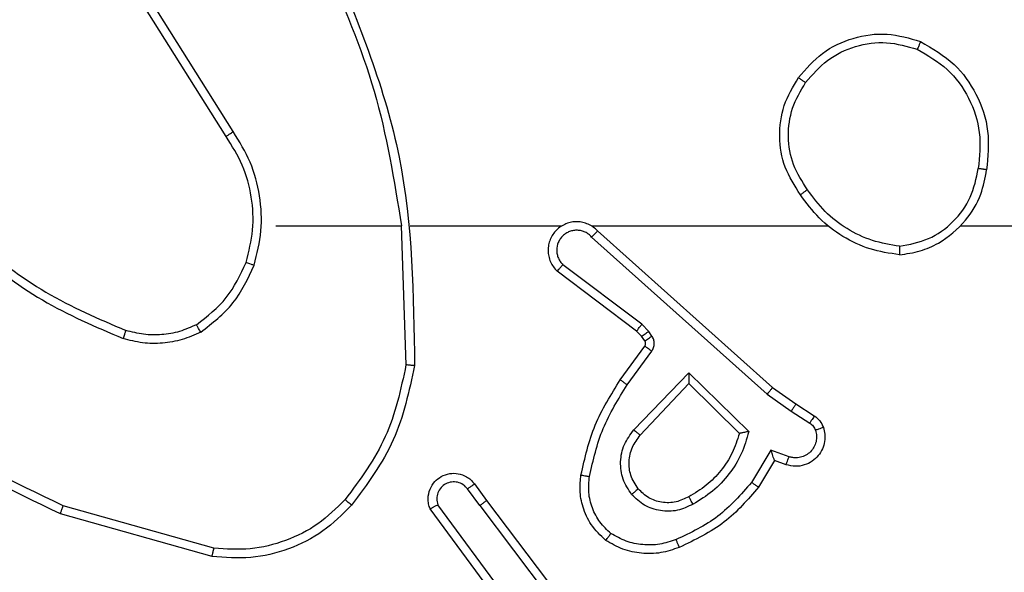
# Model space of a CAD drawing. Units: millimetres. Extents: x -4837 to 388842, y -3372 to 7152.
# Drawn here: x -2053 to -2030, y 2135 to 2148 of the extents above; entities that cross this region are included whole.
import ezdxf

# ---------------------------------------------------------------- set-up
doc = ezdxf.new("R2010")
doc.units = ezdxf.units.MM
doc.layers.add('Toestel 2D', color=7, linetype='Continuous', lineweight=20)

# ---------------------------------------------------------------- blocks, each defined once
blk = doc.blocks.new('wd1463')
at = {"color": 7, "linetype": 'Continuous', "lineweight": 25}
for p, q in [((-497.4443, -172.5265), (-497.6696, -172.2278)), ((-497.4284, -172.5145), (-497.6544, -172.2147)), ((-497.4824, -172.2764), (-497.3121, -172.5066)), ((-497.4981, -172.2889), (-497.3298, -172.5163)), ((-496.8016, -172.3953), (-496.4464, -172.4951)), ((-496.8058, -172.4147), (-496.4527, -172.5139)), ((-497.4159, -172.5653), (-497.4443, -172.5265)), ((-497.4284, -172.5145), (-497.3998, -172.5534)), ((-498.1183, -172.6199), (-498.0808, -172.5577)), ((-498.1099, -172.6442), (-498.0644, -172.5687)), ((-498.1522, -172.6289), (-498.1099, -172.6442)), ((-498.1453, -172.6102), (-498.1183, -172.6199)), ((-497.9173, -172.8251), (-498.058, -172.6879)), ((-497.9177, -172.8001), (-498.0362, -172.6835)), ((-497.8041, -172.6792), (-497.9177, -172.8001)), ((-497.7888, -172.6918), (-497.9173, -172.8251)), ((-498.1573, -172.7356), (-498.2008, -172.7077)), ((-498.1682, -172.7523), (-498.2113, -172.7246)), ((-498.1014, -172.7755), (-498.1573, -172.7356)), ((-498.1136, -172.7912), (-498.1682, -172.7523)), ((-497.69, -173.1434), (-498.1014, -172.7755)), ((-497.704, -173.1576), (-498.1136, -172.7912)), ((-497.7735, -172.7972), (-497.8309, -172.8761)), ((-497.7571, -172.809), (-497.8145, -172.8879)), ((-497.2445, -173.1694), (-497.2555, -172.844)), ((-497.8147, -172.9001), (-497.8071, -172.911)), ((-497.8313, -172.9114), (-497.8237, -172.9224)), ((-497.8237, -172.9224), (-497.8077, -172.939)), ((-497.8071, -172.911), (-497.7955, -172.9231)), ((-497.7955, -172.9231), (-497.6097, -173.0633)), ((-497.8077, -172.939), (-497.6228, -173.0786)), ((-497.6895, -173.1695), (-498.2436, -173.1695)), ((-497.2649, -173.1695), (-497.6204, -173.1695)), ((-496.9511, -173.1695), (-497.2448, -173.1695)), ((-496.8343, -173.3788), (-496.6419, -173.6846)), ((-496.8508, -173.3901), (-496.6588, -173.6955))]:
    blk.add_line(p, q, dxfattribs=at)
at = {"color": 7, "linetype": 'Continuous', "lineweight": 25, "flags": 128}
blk.add_lwpolyline([(-498.5538, -173.1695), (-498.7536, -173.1695), (-498.9533, -173.1695), (-499.1529, -173.1695), (-499.3526, -173.1695), (-499.5523, -173.1695), (-499.7519, -173.1695), (-499.9515, -173.1695), (-500.1511, -173.1695)], dxfattribs=at)
at = {"color": 7, "linetype": 'Continuous', "lineweight": 25}
for points in [[(-497.1281, -172.5154), (-497.1066, -172.494), (-497.0636, -172.451), (-496.9815, -172.4101), (-496.8924, -172.388), (-496.8319, -172.3928), (-496.8016, -172.3953)], [(-497.8952, -172.4163), (-497.8809, -172.4115), (-497.8524, -172.4018), (-497.8069, -172.4013), (-497.7623, -172.4105), (-497.7361, -172.4254), (-497.723, -172.4329)], [(-498.0362, -172.6835), (-498.0311, -172.6679), (-498.0211, -172.6368), (-497.9939, -172.5957), (-497.9597, -172.5601), (-497.9315, -172.5435), (-497.9174, -172.5352)], [(-496.7649, -172.938), (-496.7519, -172.9322), (-496.7259, -172.9206), (-496.6837, -172.9135), (-496.6409, -172.9138), (-496.6134, -172.921), (-496.5997, -172.9246)], [(-496.881, -173.084), (-496.8874, -173.1091), (-496.9002, -173.1593), (-496.8959, -173.2375), (-496.8758, -173.3131), (-496.8481, -173.3569), (-496.8343, -173.3788)], [(-498.4107, -173.1017), (-498.3875, -173.1052), (-498.3411, -173.1123), (-498.2771, -173.1429), (-498.2205, -173.1856), (-498.1928, -173.2235), (-498.1789, -173.2425)], [(-498.1744, -173.5166), (-498.192, -173.5371), (-498.2271, -173.5779), (-498.3013, -173.6125), (-498.3824, -173.6239), (-498.4341, -173.6088), (-498.4599, -173.6013)]]:
    blk.add_open_spline(points, degree=3, dxfattribs=at)
for points, knots in [([(-496.8016, -172.3953), (-496.8016, -172.3955), (-496.8017, -172.3959), (-496.8023, -172.3988), (-496.8031, -172.4024), (-496.8039, -172.4059), (-496.8048, -172.4101), (-496.8055, -172.4131), (-496.8058, -172.4147)], [0, 0, 0, 0, 0.201873, 0.435342, 0.564238, 0.701371, 0.846735, 1, 1, 1, 1]), ([(-498.0808, -172.5577), (-498.0556, -172.5284), (-498.0038, -172.4682), (-497.9321, -172.434), (-497.8952, -172.4163)], [0, 0, 0, 0, 0.485371, 1, 1, 1, 1]), ([(-497.8952, -172.4163), (-497.8951, -172.4166), (-497.8949, -172.4172), (-497.8933, -172.4214), (-497.8908, -172.4275), (-497.8888, -172.4323), (-497.8878, -172.4347)], [0, 0, 0, 0, 0.250164, 0.500003, 0.74984, 1, 1, 1, 1]), ([(-497.113, -172.5284), (-497.0927, -172.5083), (-497.0521, -172.4682), (-496.9747, -172.4301), (-496.8912, -172.4086), (-496.8343, -172.4127), (-496.8058, -172.4147)], [0, 0, 0, 0, 0.249866, 0.499992, 0.750127, 1, 1, 1, 1]), ([(-498.0644, -172.5687), (-498.0396, -172.5402), (-497.9901, -172.4833), (-497.9219, -172.4509), (-497.8878, -172.4347)], [0, 0, 0, 0, 0.499995, 1, 1, 1, 1]), ([(-497.8878, -172.4347), (-497.8752, -172.4305), (-497.8499, -172.422), (-497.8096, -172.4216), (-497.77, -172.4294), (-497.7467, -172.4424), (-497.7351, -172.4489)], [0, 0, 0, 0, 0.2498763, 0.4999934, 0.7501215, 1, 1, 1, 1]), ([(-497.723, -172.4329), (-497.7232, -172.4331), (-497.7236, -172.4335), (-497.7256, -172.4362), (-497.728, -172.4393), (-497.7301, -172.4422), (-497.7325, -172.4454), (-497.7342, -172.4477), (-497.7351, -172.4489)], [0, 0, 0, 0, 0.2271599, 0.4689699, 0.5958177, 0.7267149, 0.8615242, 1, 1, 1, 1]), ([(-497.723, -172.4329), (-497.7109, -172.4446), (-497.6877, -172.4669), (-497.6688, -172.509), (-497.6612, -172.549), (-497.6639, -172.5742), (-497.6651, -172.5859)], [0, 0, 0, 0, 0.29418, 0.55895, 0.794242, 1, 1, 1, 1]), ([(-497.7351, -172.4489), (-497.726, -172.4575), (-497.7079, -172.4747), (-497.6906, -172.5083), (-497.6815, -172.5451), (-497.6838, -172.57), (-497.685, -172.5824)], [0, 0, 0, 0, 0.250037, 0.499999, 0.749967, 1, 1, 1, 1]), ([(-497.9275, -172.5176), (-497.9155, -172.512), (-497.8915, -172.5006), (-497.8511, -172.5004), (-497.8126, -172.513), (-497.7934, -172.5313), (-497.7838, -172.5405)], [0, 0, 0, 0, 0.249948, 0.499899, 0.749693, 1, 1, 1, 1]), ([(-497.3121, -172.5066), (-497.3107, -172.5106), (-497.3079, -172.5184), (-497.3067, -172.5344), (-497.3105, -172.553), (-497.3219, -172.5708), (-497.338, -172.5837), (-497.3573, -172.5903), (-497.3782, -172.5902), (-497.3949, -172.5841), (-497.4076, -172.5752), (-497.413, -172.5687), (-497.4159, -172.5653)], [0, 0, 0, 0, 0.07276, 0.142637, 0.273144, 0.392249, 0.499919, 0.623595, 0.735196, 0.854962, 0.924382, 1, 1, 1, 1]), ([(-497.3121, -172.5066), (-497.3122, -172.5066), (-497.3124, -172.5067), (-497.3135, -172.5073), (-497.3153, -172.5083), (-497.3183, -172.51), (-497.3231, -172.5127), (-497.3276, -172.5151), (-497.3298, -172.5163)], [0, 0, 0, 0, 0.1320765, 0.2622367, 0.3903297, 0.5162376, 0.7617256, 1, 1, 1, 1]), ([(-496.4464, -172.4951), (-496.4465, -172.4953), (-496.4466, -172.4957), (-496.4475, -172.4985), (-496.4487, -172.502), (-496.4499, -172.5054), (-496.4512, -172.5095), (-496.4522, -172.5124), (-496.4527, -172.5139)], [0, 0, 0, 0, 0.200931, 0.434105, 0.563085, 0.700451, 0.846201, 1, 1, 1, 1]), ([(-496.4464, -172.4951), (-496.3297, -172.5506), (-496.093, -172.6633), (-495.9186, -172.8591), (-495.8303, -172.9584)], [0, 0, 0, 0, 0.49327, 1, 1, 1, 1]), ([(-498.058, -172.6879), (-498.0529, -172.6701), (-498.0427, -172.6346), (-498.0129, -172.5874), (-497.975, -172.5463), (-497.9433, -172.5272), (-497.9275, -172.5176)], [0, 0, 0, 0, 0.249922, 0.4999998, 0.7500811, 1, 1, 1, 1]), ([(-497.9275, -172.5176), (-497.9265, -172.5193), (-497.9247, -172.5225), (-497.9223, -172.5266), (-497.9204, -172.5299), (-497.9188, -172.5328), (-497.9176, -172.5348), (-497.9175, -172.5351), (-497.9174, -172.5352)], [0, 0, 0, 0, 0.180187, 0.344783, 0.493305, 0.626091, 0.844364, 1, 1, 1, 1]), ([(-497.9174, -172.5352), (-497.9077, -172.5305), (-497.8878, -172.5206), (-497.8543, -172.5206), (-497.8225, -172.531), (-497.8069, -172.5459), (-497.799, -172.5534)], [0, 0, 0, 0, 0.246834, 0.507828, 0.749902, 1, 1, 1, 1]), ([(-497.4284, -172.5145), (-497.4305, -172.516), (-497.4347, -172.5191), (-497.44, -172.5231), (-497.4436, -172.5259), (-497.4441, -172.5263), (-497.4443, -172.5265)], [0, 0, 0, 0, 0.250171, 0.5, 0.749829, 1, 1, 1, 1]), ([(-497.3998, -172.5534), (-497.3966, -172.557), (-497.3902, -172.5641), (-497.3766, -172.5697), (-497.3621, -172.5704), (-497.3483, -172.566), (-497.3369, -172.557), (-497.3294, -172.5446), (-497.3264, -172.5302), (-497.3287, -172.5209), (-497.3298, -172.5163)], [0, 0, 0, 0, 0.125079, 0.25004, 0.375057, 0.500009, 0.625036, 0.749981, 0.875002, 1, 1, 1, 1]), ([(-497.2754, -172.8422), (-497.2628, -172.7824), (-497.2374, -172.6627), (-497.1645, -172.5645), (-497.1281, -172.5154)], [0, 0, 0, 0, 0.500006, 1, 1, 1, 1]), ([(-497.2555, -172.844), (-497.2432, -172.7863), (-497.2184, -172.6708), (-497.1481, -172.5758), (-497.113, -172.5284)], [0, 0, 0, 0, 0.5000037, 1, 1, 1, 1]), ([(-497.1281, -172.5154), (-497.1278, -172.5157), (-497.1272, -172.5162), (-497.1231, -172.5196), (-497.1182, -172.5239), (-497.1147, -172.5269), (-497.113, -172.5284)], [0, 0, 0, 0, 0.279848, 0.559078, 0.779486, 1, 1, 1, 1]), ([(-496.4527, -172.5139), (-496.3359, -172.57), (-496.1022, -172.682), (-495.9302, -172.8759), (-495.8441, -172.9728)], [0, 0, 0, 0, 0.499993, 1, 1, 1, 1]), ([(-498.0808, -172.5577), (-498.0806, -172.5578), (-498.0802, -172.558), (-498.0777, -172.5597), (-498.0746, -172.5618), (-498.0717, -172.5638), (-498.0682, -172.5661), (-498.0657, -172.5678), (-498.0644, -172.5687)], [0, 0, 0, 0, 0.206661, 0.441807, 0.570299, 0.706122, 0.849503, 1, 1, 1, 1]), ([(-497.799, -172.5534), (-497.7924, -172.5637), (-497.78, -172.5832), (-497.7762, -172.6182), (-497.7831, -172.6519), (-497.7972, -172.6702), (-497.8041, -172.6792)], [0, 0, 0, 0, 0.265172, 0.499946, 0.752708, 1, 1, 1, 1]), ([(-497.799, -172.5534), (-497.7988, -172.5532), (-497.7983, -172.5528), (-497.7948, -172.5498), (-497.7898, -172.5455), (-497.7858, -172.5422), (-497.7838, -172.5405)], [0, 0, 0, 0, 0.2501685, 0.5000023, 0.7498357, 1, 1, 1, 1]), ([(-497.7838, -172.5405), (-497.7762, -172.5521), (-497.7611, -172.5753), (-497.7558, -172.6172), (-497.7641, -172.6585), (-497.7806, -172.6807), (-497.7888, -172.6918)], [0, 0, 0, 0, 0.250327, 0.500113, 0.75005, 1, 1, 1, 1]), ([(-497.4159, -172.5653), (-497.4156, -172.5651), (-497.4151, -172.5647), (-497.4115, -172.562), (-497.4061, -172.558), (-497.4019, -172.5549), (-497.3998, -172.5534)], [0, 0, 0, 0, 0.250171, 0.5, 0.749829, 1, 1, 1, 1]), ([(-497.685, -172.5824), (-497.6937, -172.6207), (-497.7112, -172.6973), (-497.7528, -172.7639), (-497.7735, -172.7972)], [0, 0, 0, 0, 0.5000005, 1, 1, 1, 1]), ([(-497.6651, -172.5859), (-497.6654, -172.5858), (-497.6661, -172.5857), (-497.6706, -172.5849), (-497.6772, -172.5837), (-497.6824, -172.5829), (-497.685, -172.5824)], [0, 0, 0, 0, 0.250173, 0.5, 0.749827, 1, 1, 1, 1]), ([(-497.6651, -172.5859), (-497.6742, -172.6257), (-497.6923, -172.7052), (-497.7355, -172.7744), (-497.7571, -172.809)], [0, 0, 0, 0, 0.50022, 1, 1, 1, 1]), ([(-498.2326, -172.6974), (-498.234, -172.6922), (-498.2369, -172.6814), (-498.2362, -172.6642), (-498.2312, -172.6468), (-498.2213, -172.6307), (-498.2066, -172.6173), (-498.188, -172.6084), (-498.1666, -172.605), (-498.1525, -172.6084), (-498.1453, -172.6102)], [0, 0, 0, 0, 0.105921, 0.2173, 0.334135, 0.456421, 0.584155, 0.717333, 0.855949, 1, 1, 1, 1]), ([(-498.214, -172.6908), (-498.2151, -172.6864), (-498.2174, -172.6776), (-498.216, -172.6639), (-498.2111, -172.6511), (-498.2029, -172.6401), (-498.1919, -172.6318), (-498.1791, -172.6269), (-498.1671, -172.6259), (-498.1581, -172.6271), (-498.1538, -172.6284), (-498.1522, -172.6289)], [0, 0, 0, 0, 0.124892, 0.249709, 0.374667, 0.499778, 0.625318, 0.749748, 0.874729, 0.953623, 1, 1, 1, 1]), ([(-498.1453, -172.6102), (-498.1454, -172.6105), (-498.1457, -172.6111), (-498.1473, -172.6153), (-498.1495, -172.6216), (-498.1513, -172.6265), (-498.1522, -172.6289)], [0, 0, 0, 0, 0.2501658, 0.5, 0.7498342, 1, 1, 1, 1]), ([(-498.1183, -172.6199), (-498.1182, -172.62), (-498.1182, -172.6203), (-498.1176, -172.6219), (-498.1167, -172.6245), (-498.1153, -172.6286), (-498.1131, -172.6352), (-498.1111, -172.6408), (-498.1099, -172.6442)], [0, 0, 0, 0, 0.111356, 0.229912, 0.358133, 0.497793, 0.702786, 1, 1, 1, 1]), ([(-498.2326, -172.6974), (-498.2323, -172.6973), (-498.2318, -172.6971), (-498.2275, -172.6955), (-498.2214, -172.6934), (-498.2165, -172.6917), (-498.214, -172.6908)], [0, 0, 0, 0, 0.250161, 0.5, 0.749839, 1, 1, 1, 1]), ([(-498.2113, -172.7246), (-498.216, -172.721), (-498.2254, -172.7137), (-498.2302, -172.7029), (-498.2326, -172.6974)], [0, 0, 0, 0, 0.499996, 1, 1, 1, 1]), ([(-498.2008, -172.7077), (-498.2037, -172.7054), (-498.2095, -172.7009), (-498.2125, -172.6942), (-498.214, -172.6908)], [0, 0, 0, 0, 0.500004, 1, 1, 1, 1]), ([(-498.058, -172.6879), (-498.0561, -172.6875), (-498.0526, -172.6868), (-498.0475, -172.6858), (-498.0432, -172.6848), (-498.0399, -172.6842), (-498.0378, -172.6838), (-498.0364, -172.6835), (-498.0362, -172.6835), (-498.0362, -172.6835)], [0, 0, 0, 0, 0.177398, 0.320073, 0.501148, 0.636603, 0.764449, 0.885327, 1, 1, 1, 1]), ([(-497.7888, -172.6918), (-497.7902, -172.6907), (-497.7927, -172.6886), (-497.7962, -172.6858), (-497.799, -172.6835), (-497.8017, -172.6813), (-497.8037, -172.6796), (-497.804, -172.6793), (-497.8041, -172.6792)], [0, 0, 0, 0, 0.165507, 0.319611, 0.461919, 0.592562, 0.819123, 1, 1, 1, 1]), ([(-498.2113, -172.7246), (-498.2111, -172.7243), (-498.2108, -172.7236), (-498.208, -172.719), (-498.2045, -172.7135), (-498.202, -172.7096), (-498.2008, -172.7077)], [0, 0, 0, 0, 0.2798393, 0.5590808, 0.7794912, 1, 1, 1, 1]), ([(-498.1682, -172.7523), (-498.1681, -172.752), (-498.1679, -172.7516), (-498.1661, -172.7489), (-498.164, -172.7457), (-498.1621, -172.7427), (-498.1598, -172.7393), (-498.1581, -172.7368), (-498.1573, -172.7356)], [0, 0, 0, 0, 0.216561, 0.454899, 0.582608, 0.716121, 0.855344, 1, 1, 1, 1]), ([(-498.1136, -172.7912), (-498.1135, -172.791), (-498.1133, -172.7907), (-498.1115, -172.7883), (-498.1092, -172.7854), (-498.107, -172.7826), (-498.1043, -172.7792), (-498.1024, -172.7767), (-498.1014, -172.7755)], [0, 0, 0, 0, 0.198473, 0.430831, 0.560011, 0.697985, 0.844761, 1, 1, 1, 1]), ([(-497.9173, -172.8251), (-497.9173, -172.8215), (-497.9174, -172.8156), (-497.9176, -172.8089), (-497.9177, -172.8048), (-497.9177, -172.8021), (-497.9177, -172.8005), (-497.9177, -172.8003), (-497.9177, -172.8001)], [0, 0, 0, 0, 0.308385, 0.501705, 0.64135, 0.769752, 0.888615, 1, 1, 1, 1]), ([(-497.7571, -172.809), (-497.7574, -172.8088), (-497.7579, -172.8084), (-497.7617, -172.8058), (-497.7671, -172.8019), (-497.7714, -172.7988), (-497.7735, -172.7972)], [0, 0, 0, 0, 0.250175, 0.5, 0.749825, 1, 1, 1, 1]), ([(-497.2754, -172.8422), (-497.2752, -172.8422), (-497.2748, -172.8422), (-497.2717, -172.8425), (-497.268, -172.8428), (-497.2644, -172.8432), (-497.2602, -172.8436), (-497.2571, -172.8439), (-497.2555, -172.844)], [0, 0, 0, 0, 0.204898, 0.439383, 0.56803, 0.704419, 0.84852, 1, 1, 1, 1]), ([(-497.0835, -173.7941), (-497.1455, -173.6415), (-497.2693, -173.3362), (-497.2734, -173.0069), (-497.2754, -172.8422)], [0, 0, 0, 0, 0.5, 1, 1, 1, 1]), ([(-497.8309, -172.8761), (-497.8325, -172.8788), (-497.8357, -172.8842), (-497.8372, -172.8937), (-497.836, -172.9032), (-497.8329, -172.9087), (-497.8313, -172.9114)], [0, 0, 0, 0, 0.249964, 0.499936, 0.749818, 1, 1, 1, 1]), ([(-497.8145, -172.8879), (-497.8149, -172.8877), (-497.8155, -172.8873), (-497.8199, -172.8841), (-497.8253, -172.8802), (-497.829, -172.8775), (-497.8309, -172.8761)], [0, 0, 0, 0, 0.279846, 0.559061, 0.779477, 1, 1, 1, 1]), ([(-497.8147, -172.9001), (-497.815, -172.9003), (-497.8157, -172.9007), (-497.8201, -172.9037), (-497.8256, -172.9075), (-497.8294, -172.9101), (-497.8313, -172.9114)], [0, 0, 0, 0, 0.279846, 0.559065, 0.77948, 1, 1, 1, 1]), ([(-497.8145, -172.8879), (-497.8151, -172.8888), (-497.8162, -172.8906), (-497.8167, -172.8938), (-497.8163, -172.8971), (-497.8152, -172.8991), (-497.8147, -172.9001)], [0, 0, 0, 0, 0.237468, 0.483286, 0.737462, 1, 1, 1, 1]), ([(-496.7749, -172.9207), (-496.7606, -172.9143), (-496.7321, -172.9015), (-496.6856, -172.8938), (-496.6384, -172.8938), (-496.6081, -172.9017), (-496.593, -172.9057)], [0, 0, 0, 0, 0.249951, 0.500005, 0.750057, 1, 1, 1, 1]), ([(-497.8071, -172.911), (-497.8074, -172.9113), (-497.8081, -172.9117), (-497.8125, -172.9147), (-497.818, -172.9184), (-497.8218, -172.9211), (-497.8237, -172.9224)], [0, 0, 0, 0, 0.279846, 0.559065, 0.77948, 1, 1, 1, 1]), ([(-497.7955, -172.9231), (-497.7958, -172.9234), (-497.7963, -172.924), (-497.7995, -172.9282), (-497.8036, -172.9335), (-497.8063, -172.9372), (-497.8077, -172.939)], [0, 0, 0, 0, 0.279846, 0.559068, 0.779481, 1, 1, 1, 1]), ([(-496.7749, -172.9207), (-496.8021, -172.9417), (-496.8565, -172.9838), (-496.8855, -173.0462), (-496.9, -173.0775)], [0, 0, 0, 0, 0.500001, 1, 1, 1, 1]), ([(-496.7749, -172.9207), (-496.774, -172.9222), (-496.7723, -172.9251), (-496.7701, -172.929), (-496.7682, -172.9322), (-496.7665, -172.9353), (-496.7651, -172.9375), (-496.7649, -172.9378), (-496.7649, -172.938)], [0, 0, 0, 0, 0.167272, 0.322645, 0.465696, 0.596585, 0.822161, 1, 1, 1, 1]), ([(-496.5997, -172.9246), (-496.5996, -172.9245), (-496.5995, -172.9241), (-496.5986, -172.9216), (-496.5974, -172.9183), (-496.5962, -172.9148), (-496.5947, -172.9105), (-496.5936, -172.9074), (-496.593, -172.9057)], [0, 0, 0, 0, 0.1813474, 0.4080943, 0.5386948, 0.6808821, 0.8347909, 1, 1, 1, 1]), ([(-496.2469, -173.1326), (-496.3006, -173.0907), (-496.4092, -173.0061), (-496.5357, -172.952), (-496.5997, -172.9246)], [0, 0, 0, 0, 0.494663, 1, 1, 1, 1]), ([(-496.2338, -173.1173), (-496.2891, -173.0743), (-496.3997, -172.9883), (-496.5286, -172.9332), (-496.593, -172.9057)], [0, 0, 0, 0, 0.500007, 1, 1, 1, 1]), ([(-496.7649, -172.938), (-496.7902, -172.9576), (-496.8407, -172.9968), (-496.8676, -173.0549), (-496.881, -173.084)], [0, 0, 0, 0, 0.500007, 1, 1, 1, 1]), ([(-497.704, -173.1576), (-497.7008, -173.1607), (-497.6943, -173.167), (-497.6825, -173.1736), (-497.6697, -173.1779), (-497.6563, -173.1796), (-497.6429, -173.1785), (-497.6299, -173.1747), (-497.6179, -173.1685), (-497.6041, -173.1572), (-497.5941, -173.1421), (-497.589, -173.1251), (-497.5878, -173.1117), (-497.5893, -173.0982), (-497.5935, -173.0853), (-497.6002, -173.0732), (-497.6065, -173.0667), (-497.6097, -173.0633)], [0, 0, 0, 0, 0.062527, 0.125054, 0.18758, 0.250107, 0.312634, 0.37516, 0.437687, 0.500213, 0.622256, 0.68419, 0.746534, 0.809286, 0.872448, 0.936019, 1, 1, 1, 1]), ([(-497.6097, -173.0633), (-497.6098, -173.0634), (-497.6099, -173.0635), (-497.611, -173.0648), (-497.6134, -173.0676), (-497.6177, -173.0728), (-497.6211, -173.0767), (-497.6228, -173.0786)], [0, 0, 0, 0, 0.128618, 0.256428, 0.507629, 0.755405, 1, 1, 1, 1]), ([(-497.69, -173.1434), (-497.6878, -173.1456), (-497.6834, -173.1501), (-497.6752, -173.1549), (-497.6663, -173.1581), (-497.6569, -173.1594), (-497.6475, -173.1588), (-497.6384, -173.1564), (-497.6299, -173.1522), (-497.6224, -173.1463), (-497.6163, -173.1391), (-497.6103, -173.1281), (-497.6077, -173.1155), (-497.609, -173.1029), (-497.6119, -173.0939), (-497.6163, -173.0856), (-497.6206, -173.081), (-497.6228, -173.0786)], [0, 0, 0, 0, 0.062538, 0.125075, 0.187619, 0.250179, 0.312681, 0.375184, 0.43772, 0.500298, 0.562838, 0.625334, 0.749808, 0.812266, 0.874813, 0.937434, 1, 1, 1, 1]), ([(-496.9, -173.0775), (-496.9066, -173.1041), (-496.92, -173.1573), (-496.9151, -173.24), (-496.8943, -173.3202), (-496.8653, -173.3668), (-496.8508, -173.3901)], [0, 0, 0, 0, 0.24992, 0.499978, 0.750054, 1, 1, 1, 1]), ([(-496.881, -173.084), (-496.8813, -173.0838), (-496.8819, -173.0836), (-496.8862, -173.0821), (-496.8925, -173.08), (-496.8975, -173.0783), (-496.9, -173.0775)], [0, 0, 0, 0, 0.250182, 0.5, 0.749818, 1, 1, 1, 1]), ([(-498.4107, -173.1017), (-498.4271, -173.104), (-498.4588, -173.1086), (-498.5139, -173.1329), (-498.5661, -173.1766), (-498.6034, -173.2388), (-498.6112, -173.2814), (-498.6148, -173.3007)], [0, 0, 0, 0, 0.160459, 0.310882, 0.580411, 0.810176, 1, 1, 1, 1]), ([(-498.4111, -173.1217), (-498.4111, -173.1202), (-498.4111, -173.1173), (-498.411, -173.1131), (-498.411, -173.1095), (-498.4109, -173.1057), (-498.4108, -173.1024), (-498.4107, -173.1019), (-498.4107, -173.1017)], [0, 0, 0, 0, 0.143704, 0.28224, 0.415335, 0.542891, 0.78173, 1, 1, 1, 1]), ([(-498.4111, -173.1217), (-498.4342, -173.1261), (-498.4804, -173.1349), (-498.5386, -173.1769), (-498.581, -173.2346), (-498.5906, -173.2807), (-498.5953, -173.3037)], [0, 0, 0, 0, 0.250289, 0.500085, 0.750049, 1, 1, 1, 1]), ([(-498.4111, -173.1217), (-498.3895, -173.1253), (-498.3463, -173.1323), (-498.2871, -173.1614), (-498.2343, -173.2011), (-498.2085, -173.2364), (-498.1956, -173.2541)], [0, 0, 0, 0, 0.249908, 0.500008, 0.750097, 1, 1, 1, 1]), ([(-497.704, -173.1576), (-497.7039, -173.1574), (-497.7035, -173.157), (-497.7012, -173.1547), (-497.6985, -173.152), (-497.696, -173.1494), (-497.6932, -173.1465), (-497.6911, -173.1444), (-497.69, -173.1434)], [0, 0, 0, 0, 0.219653, 0.458982, 0.58643, 0.719178, 0.857123, 1, 1, 1, 1]), ([(-497.0658, -173.7856), (-497.1084, -173.6866), (-497.1936, -173.4887), (-497.2277, -173.2759), (-497.2448, -173.1695)], [0, 0, 0, 0, 0.499992, 1, 1, 1, 1]), ([(-498.1956, -173.2541), (-498.1943, -173.2532), (-498.1919, -173.2515), (-498.1884, -173.2491), (-498.1854, -173.247), (-498.1823, -173.2448), (-498.1796, -173.2429), (-498.1792, -173.2426), (-498.1789, -173.2425)], [0, 0, 0, 0, 0.14515, 0.28473, 0.418444, 0.546203, 0.784242, 1, 1, 1, 1]), ([(-498.1789, -173.2425), (-498.1655, -173.2634), (-498.1389, -173.3048), (-498.1271, -173.3787), (-498.1364, -173.4529), (-498.1617, -173.4954), (-498.1744, -173.5166)], [0, 0, 0, 0, 0.251973, 0.498543, 0.748885, 1, 1, 1, 1]), ([(-498.1956, -173.2541), (-498.1833, -173.2731), (-498.1587, -173.311), (-498.1476, -173.3788), (-498.1564, -173.4468), (-498.1794, -173.4856), (-498.191, -173.5051)], [0, 0, 0, 0, 0.250222, 0.500069, 0.750035, 1, 1, 1, 1]), ([(-498.4599, -173.6013), (-498.4878, -173.5851), (-498.5407, -173.5543), (-498.5942, -173.4785), (-498.6237, -173.3919), (-498.6177, -173.331), (-498.6148, -173.3007)], [0, 0, 0, 0, 0.262735, 0.499966, 0.750409, 1, 1, 1, 1]), ([(-498.6148, -173.3007), (-498.6145, -173.3007), (-498.614, -173.3008), (-498.6109, -173.3013), (-498.6072, -173.3019), (-498.6037, -173.3024), (-498.5997, -173.303), (-498.5968, -173.3035), (-498.5953, -173.3037)], [0, 0, 0, 0, 0.218982, 0.458117, 0.585634, 0.718546, 0.856755, 1, 1, 1, 1]), ([(-498.4524, -173.583), (-498.477, -173.5687), (-498.5261, -173.5403), (-498.5764, -173.4701), (-498.6035, -173.3883), (-498.5981, -173.3319), (-498.5953, -173.3037)], [0, 0, 0, 0, 0.250254, 0.500081, 0.750044, 1, 1, 1, 1]), ([(-496.8343, -173.3788), (-496.8344, -173.3789), (-496.8348, -173.3792), (-496.8371, -173.3808), (-496.8402, -173.3829), (-496.8432, -173.3849), (-496.8468, -173.3874), (-496.8495, -173.3891), (-496.8508, -173.3901)], [0, 0, 0, 0, 0.195095, 0.426359, 0.555815, 0.694618, 0.842803, 1, 1, 1, 1]), ([(-498.191, -173.5051), (-498.2071, -173.5237), (-498.2393, -173.561), (-498.3071, -173.593), (-498.3814, -173.6035), (-498.4287, -173.5898), (-498.4524, -173.583)], [0, 0, 0, 0, 0.249957, 0.499921, 0.749753, 1, 1, 1, 1]), ([(-498.1744, -173.5166), (-498.1747, -173.5165), (-498.1752, -173.5161), (-498.179, -173.5135), (-498.1845, -173.5096), (-498.1888, -173.5066), (-498.191, -173.5051)], [0, 0, 0, 0, 0.250168, 0.499999, 0.749831, 1, 1, 1, 1]), ([(-498.4599, -173.6013), (-498.4599, -173.601), (-498.4598, -173.6005), (-498.4586, -173.5976), (-498.4572, -173.5941), (-498.4558, -173.5908), (-498.4542, -173.587), (-498.453, -173.5843), (-498.4524, -173.583)], [0, 0, 0, 0, 0.216383, 0.454774, 0.582461, 0.715892, 0.855214, 1, 1, 1, 1])]:
    blk.add_open_spline(points, degree=3, knots=knots, dxfattribs=at)
blk = doc.blocks.new('VPL-05-WD1463')
at = {"layer": 'Toestel 2D', "xscale": 10, "yscale": 10, "zscale": 10, "rotation": 180}
blk.add_blockref('wd1463', (-7016.148, 411.67), dxfattribs=at)

msp = doc.modelspace()

# ---------------------------------------------------------------- block references
msp.add_blockref('VPL-05-WD1463', (0, 0))

doc.saveas('drawing.dxf')
